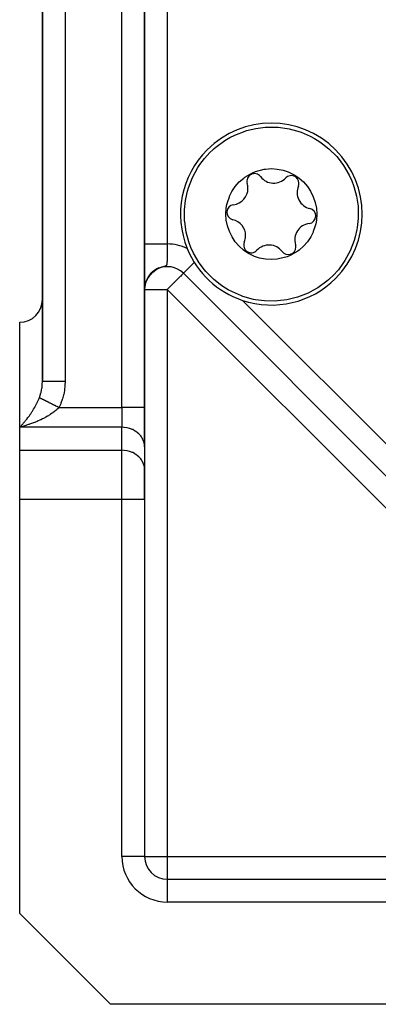
# Model space of a CAD drawing. Extents: x 24 to 962, y -581 to 283.
# Drawn here: x 584 to 616, y -268 to -181 of the extents above; entities that cross this region are included whole.
import ezdxf

# ---------------------------------------------------------------- set-up
doc = ezdxf.new("R2010")
doc.units = 0
doc.linetypes.add('DASHED', pattern=[11.05, 8.7, -2.35])
doc.layers.get('0').update_dxf_attribs({"linetype": 'CONTINUOUS'})
doc.layers.add('NEVIDI', color=4, linetype='DASHED')

msp = doc.modelspace()

# ---------------------------------------------------------------- linework, layer by layer
at = {"color": 2}
for p, q in [((595, -215.505551), (595, -82.668382)), ((595, -82.668382), (595, -215.505551)), ((586, -213.19615), (586, -85.111042)), ((586, -85.111044), (586, -213.19615)), ((602.93229, -191.53648), (603.848992, -191.180179)), ((603.848992, -191.180179), (603.984368, -191.138711)), ((603.984368, -191.138711), (604.803784, -190.944245)), ((604.803784, -190.944245), (605.627358, -190.841733)), ((605.627358, -190.841733), (605.780931, -190.832568)), ((605.780931, -190.832568), (605.805134, -190.831406)), ((605.805134, -190.831406), (606.764388, -190.846991)), ((606.764388, -190.846991), (607.54133, -190.948609)), ((607.54133, -190.948609), (607.737799, -190.987266)), ((607.737799, -190.987266), (608.685266, -191.251093)), ((608.685266, -191.251093), (608.784475, -191.286486)), ((608.784475, -191.286486), (609.591123, -191.634117)), ((601.272698, -192.584822), (602.068781, -192.007281)), ((602.068781, -192.007281), (602.504962, -191.751487)), ((602.504962, -191.751487), (602.93229, -191.53648)), ((609.591123, -191.634117), (609.970589, -191.837674)), ((609.970589, -191.837674), (610.440443, -192.130023)), ((610.440443, -192.130023), (610.669694, -192.290586)), ((610.669694, -192.290586), (611.219245, -192.730648)), ((600.260525, -193.597004), (600.742944, -193.0672)), ((600.742944, -193.0672), (600.999926, -192.821867)), ((600.999926, -192.821867), (601.133355, -192.703092)), ((601.133355, -192.703092), (601.272698, -192.584822)), ((611.219245, -192.730648), (611.914691, -193.426094)), ((599.855379, -194.132138), (600.260525, -193.597004)), ((611.914691, -193.426094), (612.042483, -193.575268)), ((612.042483, -193.575268), (612.515318, -194.204899)), ((599.215417, -195.249683), (599.682996, -194.393083)), ((599.682996, -194.393083), (599.855379, -194.132138)), ((603.82362, -195.238504), (604.495779, -194.847714)), ((604.495779, -194.847714), (604.765899, -194.735827)), ((604.765899, -194.735827), (605.517517, -194.536869)), ((605.517517, -194.536869), (605.640674, -194.518736)), ((605.640674, -194.518736), (606.162931, -194.484831)), ((606.162931, -194.484831), (606.684604, -194.519276)), ((606.684604, -194.519276), (607.197081, -194.62145)), ((607.197081, -194.62145), (607.634619, -194.766338)), ((607.634619, -194.766338), (607.692408, -194.789783)), ((607.692408, -194.789783), (608.162366, -195.021956)), ((612.515318, -194.204899), (613.011228, -195.054229)), ((598.855915, -196.17327), (599.212209, -195.256578)), ((599.212209, -195.256578), (599.215417, -195.249683)), ((602.985925, -196.051319), (603.330447, -195.658084)), ((603.330447, -195.658084), (603.723713, -195.312768)), ((603.723713, -195.312768), (603.82362, -195.238504)), ((608.162366, -195.021956), (608.319133, -195.117416)), ((608.319133, -195.117416), (608.598247, -195.313448)), ((608.598247, -195.313448), (608.991442, -195.658889)), ((608.991442, -195.658889), (609.335604, -196.052061)), ((613.011228, -195.054229), (613.016264, -195.064303)), ((613.016264, -195.064303), (613.238973, -195.552815)), ((613.238973, -195.552815), (613.394251, -195.960089)), ((598.619986, -197.128055), (598.766168, -196.478816)), ((598.766168, -196.478816), (598.855915, -196.17327)), ((602.488862, -196.89778), (602.695797, -196.485943)), ((602.695797, -196.485943), (602.985925, -196.051319)), ((609.335604, -196.052061), (609.61728, -196.472075)), ((609.61728, -196.472075), (609.856059, -196.954064)), ((613.394251, -195.960089), (613.426962, -196.055838)), ((613.426962, -196.055838), (613.658075, -196.90755)), ((598.508311, -198.105196), (598.592124, -197.293252)), ((598.592124, -197.293252), (598.619986, -197.128055)), ((602.253087, -197.630054), (602.296438, -197.451703)), ((602.296438, -197.451703), (602.464577, -196.955221)), ((602.464577, -196.955221), (602.488862, -196.89778)), ((609.856059, -196.954064), (610.028034, -197.463724)), ((610.028034, -197.463724), (610.125854, -197.959894)), ((613.658075, -196.90755), (613.791264, -197.797202)), ((598.52273, -199.088594), (598.508311, -198.105196)), ((602.160573, -198.488328), (602.194339, -197.966033)), ((602.194339, -197.966033), (602.253087, -197.630054)), ((610.125854, -197.959894), (610.160509, -198.481267)), ((613.791264, -197.797202), (613.798352, -197.881001)), ((613.798352, -197.881001), (613.812771, -198.864399)), ((598.529818, -199.172394), (598.52273, -199.088594)), ((598.663007, -200.062045), (598.529818, -199.172394)), ((602.195227, -199.009702), (602.160573, -198.488328)), ((602.293048, -199.505872), (602.195227, -199.009702)), ((610.126743, -199.003562), (610.067995, -199.339541)), ((610.160509, -198.481267), (610.126743, -199.003562)), ((613.812771, -198.864399), (613.728958, -199.676344)), ((598.89412, -200.913757), (598.663007, -200.062045)), ((602.465023, -200.015531), (602.293048, -199.505872)), ((602.703802, -200.49752), (602.465023, -200.015531)), ((609.83222, -200.071815), (609.625285, -200.483653)), ((609.856504, -200.014374), (609.83222, -200.071815)), ((610.024643, -199.517892), (609.856504, -200.014374)), ((610.067995, -199.339541), (610.024643, -199.517892)), ((613.701096, -199.84154), (613.554914, -200.490779)), ((613.728958, -199.676344), (613.701096, -199.84154)), ((598.926831, -201.009506), (598.89412, -200.913757)), ((602.985478, -200.917535), (602.703802, -200.49752)), ((603.32964, -201.310706), (602.985478, -200.917535)), ((609.335156, -200.918277), (608.990634, -201.311511)), ((609.625285, -200.483653), (609.335156, -200.918277)), ((613.465167, -200.796325), (613.108873, -201.713017)), ((613.554914, -200.490779), (613.465167, -200.796325)), ((595.885871, -201.165089), (595.885077, -201.164295)), ((599.082109, -201.41678), (598.926831, -201.009506)), ((599.304818, -201.905292), (599.082109, -201.41678)), ((603.722835, -201.656148), (603.32964, -201.310706)), ((604.001949, -201.852179), (603.722835, -201.656148)), ((608.497462, -201.731092), (607.825303, -202.121881)), ((608.597368, -201.656828), (608.497462, -201.731092)), ((608.990634, -201.311511), (608.597368, -201.656828)), ((613.105665, -201.719913), (612.638086, -202.576512)), ((613.108873, -201.713017), (613.105665, -201.719913)), ((599.309853, -201.915366), (599.304818, -201.905292)), ((599.805764, -202.764696), (599.309853, -201.915366)), ((604.158716, -201.947639), (604.001949, -201.852179)), ((604.628674, -202.179812), (604.158716, -201.947639)), ((604.686463, -202.203257), (604.628674, -202.179812)), ((605.124001, -202.348146), (604.686463, -202.203257)), ((605.636478, -202.450319), (605.124001, -202.348146)), ((606.158151, -202.484764), (605.636478, -202.450319)), ((606.680408, -202.450859), (606.158151, -202.484764)), ((606.803565, -202.432727), (606.680408, -202.450859)), ((607.555183, -202.233769), (606.803565, -202.432727)), ((607.825303, -202.121881), (607.555183, -202.233769)), ((612.638086, -202.576512), (612.465703, -202.837458)), ((595.001131, -203.108776), (595, -203.107645)), ((595.767362, -203.52478), (595.470816, -203.851854)), ((595.712431, -203.553144), (595.497886, -203.774045)), ((595.813841, -203.491219), (595.504182, -203.815053)), ((595.864912, -203.455457), (595.538496, -203.779168)), ((595.769775, -203.507316), (595.554757, -203.713768)), ((595.917161, -203.421256), (595.573707, -203.744249)), ((595.82879, -203.463621), (595.603502, -203.6653)), ((595.970539, -203.388659), (595.609774, -203.710331)), ((596.024975, -203.35772), (595.646706, -203.6774)), ((595.889395, -203.422119), (595.653967, -203.61851)), ((596.080403, -203.328484), (595.684484, -203.645474)), ((595.951509, -203.38287), (595.706054, -203.573494)), ((596.136031, -203.301545), (595.723055, -203.614593)), ((596.015048, -203.34593), (595.759664, -203.530339)), ((596.079922, -203.311343), (595.814754, -203.489077)), ((596.146041, -203.279158), (595.871296, -203.449731)), ((596.213317, -203.24942), (595.929198, -203.412369)), ((596.281658, -203.222174), (595.988338, -203.377066)), ((596.350971, -203.197454), (596.048633, -203.34387)), ((596.421158, -203.175291), (596.110066, -203.312786)), ((596.492124, -203.155716), (596.172569, -203.283851)), ((596.427188, -203.178214), (596.301122, -203.228344)), ((596.427188, -203.178214), (596.367539, -203.198989)), ((596.434732, -203.175748), (596.427188, -203.178214)), ((596.53517, -203.145197), (596.511649, -203.152022)), ((600.278599, -203.394327), (599.805764, -202.764696)), ((600.406391, -203.543501), (600.278599, -203.394327)), ((601.101837, -204.238947), (600.406391, -203.543501)), ((612.060557, -203.372592), (611.578138, -203.902395)), ((612.465703, -202.837458), (612.060557, -203.372592)), ((595.135491, -204.366379), (595.062668, -204.614388)), ((595.159523, -204.307693), (595.076077, -204.566385)), ((595.185428, -204.249803), (595.090761, -204.518713)), ((595.213181, -204.192769), (595.106704, -204.471437)), ((595.242753, -204.136648), (595.123898, -204.424586)), ((595.212634, -204.178307), (595.135491, -204.366379)), ((595.274111, -204.081496), (595.142341, -204.37817)), ((595.246975, -204.113714), (595.159523, -204.307693)), ((595.307224, -204.02737), (595.162016, -204.332242)), ((595.34206, -203.974327), (595.182894, -204.286866)), ((595.283707, -204.050427), (595.185428, -204.249803)), ((595.322777, -203.988531), (595.213181, -204.192769)), ((595.374461, -203.930013), (595.216869, -204.220153)), ((595.412052, -203.879842), (595.240698, -204.176282)), ((595.36413, -203.928109), (595.242753, -204.136648)), ((595.453677, -203.826885), (595.265682, -204.13306)), ((595.407708, -203.869244), (595.274111, -204.081496)), ((595.492036, -203.783027), (595.291784, -204.09055)), ((595.453457, -203.81202), (595.307224, -204.02737)), ((595.534357, -203.736493), (595.318975, -204.048792)), ((595.501314, -203.756515), (595.34206, -203.974327)), ((595.578161, -203.691296), (595.347263, -204.007775)), ((595.623406, -203.647482), (595.37663, -203.967523)), ((595.551208, -203.702802), (595.378584, -203.922422)), ((595.670051, -203.605093), (595.407035, -203.928091)), ((595.603072, -203.650954), (595.416756, -203.871705)), ((595.718055, -203.564175), (595.438434, -203.889532)), ((595.656837, -203.601045), (595.462602, -203.81553)), ((595.573186, -203.680831), (595.572342, -203.679987)), ((648.306566, -253.585784), (598.414214, -203.693432)), ((648.306566, -253.585784), (598.414214, -203.693432)), ((601.651388, -204.679009), (601.101837, -204.238947)), ((611.048384, -204.384773), (610.252301, -204.962314)), ((611.187727, -204.266504), (611.048384, -204.384773)), ((611.321155, -204.147728), (611.187727, -204.266504)), ((611.578138, -203.902395), (611.321155, -204.147728)), ((595.000495, -205.021494), (595, -205.065404)), ((595.002614, -204.983433), (595.000156, -205.073375)), ((595.006891, -204.920201), (595.001108, -205.032016)), ((595.013196, -204.857138), (595.002922, -204.990685)), ((595.021523, -204.794308), (595.005598, -204.949401)), ((595.031868, -204.731776), (595.009467, -204.905612)), ((595.044215, -204.669605), (595.013533, -204.867045)), ((595.058553, -204.607858), (595.021986, -204.80846)), ((595.074866, -204.5466), (595.030208, -204.75974)), ((595.09314, -204.485892), (595.039732, -204.711106)), ((595.113356, -204.425798), (595.050552, -204.662644)), ((601.880639, -204.839572), (601.651388, -204.679009)), ((602.350493, -205.131922), (601.880639, -204.839572)), ((602.729959, -205.335479), (602.350493, -205.131922)), ((609.816119, -205.218108), (609.388791, -205.433115)), ((610.252301, -204.962314), (609.816119, -205.218108)), ((603.536607, -205.683109), (602.729959, -205.335479)), ((603.635816, -205.718502), (603.536607, -205.683109)), ((604.583282, -205.982329), (603.635816, -205.718502)), ((604.779752, -206.020987), (604.583282, -205.982329)), ((605.556694, -206.122604), (604.779752, -206.020987)), ((606.515948, -206.13819), (605.556694, -206.122604)), ((606.540151, -206.137027), (606.515948, -206.13819)), ((606.693723, -206.127862), (606.540151, -206.137027)), ((607.517298, -206.02535), (606.693723, -206.127862)), ((608.336714, -205.830885), (607.517298, -206.02535)), ((608.47209, -205.789417), (608.336714, -205.830885)), ((609.388791, -205.433115), (608.47209, -205.789417)), ((584, -217.237602), (584, -207.999997)), ((595, -215.505551), (595, -218.969652)), ((595, -218.969652), (595, -215.505551)), ((584, -219.258328), (584, -217.237602)), ((595, -218.969652), (595, -220.990378)), ((584, -223.588455), (584, -219.258328)), ((595, -223.588455), (595, -220.990378)), ((595, -220.990378), (595, -223.588455)), ((584, -259.999997), (584, -223.588455)), ((595, -223.588455), (595, -254.999997)), ((595, -223.588455), (595, -254.999997)), ((595, -254.999997), (594.996511, -254.999997)), ((597, -256.999997), (637.071797, -256.999997)), ((597, -256.999997), (597, -257.003487)), ((597, -256.999997), (637.071797, -256.999997)), ((584, -259.999997), (592, -267.999997)), ((637.071797, -267.999997), (592, -267.999997))]:
    msp.add_line(p, q, dxfattribs=at)
for centre, radius, start, end in [((606.160541, -198.484798), 8, 315, 135), ((588, -190.450791), 2, 193.396822, 193.503752), ((606.160541, -198.484798), 8, 135, 202.248222), ((604.677943, -195.59267), 0.669283, 37.076533, 197.205743), ((606.368773, -194.314994), 1.45, 217.076533, 317.205743), ((607.923898, -195.754766), 0.669283, 0, 137.205743), ((607.923898, -195.754766), 0.669283, 337.076533, 360), ((602.653501, -196.219562), 1.45, 277.076533, 360), ((602.653501, -196.219562), 1.45, 0, 17.205743), ((609.875813, -196.58023), 1.45, 157.076533, 257.205743), ((602.914586, -198.322701), 0.669283, 97.076533, 257.205743), ((609.406496, -198.646894), 0.669283, 0, 77.205743), ((602.445269, -200.389366), 1.45, 0, 77.205743), ((609.406496, -198.646894), 0.669283, 277.076533, 360), ((609.667581, -200.750034), 1.45, 97.076533, 197.205743), ((604.397184, -201.214829), 0.669283, 157.076533, 317.205743), ((602.445269, -200.389366), 1.45, 337.076533, 360), ((606.160541, -198.484798), 8, 202.248222, 251.482884), ((605.952309, -202.654602), 1.45, 37.076533, 137.205743), ((607.643139, -201.376926), 0.669283, 217.076533, 360), ((607.643139, -201.376926), 0.669283, 0, 17.205743), ((597, -205.107645), 2, 45, 115.978359), ((606.160541, -198.484798), 8, 251.482884, 315), ((584, -205.999997), 2, 270, 360), ((597, -254.999997), 2, 180, 270)]:
    msp.add_arc(centre, radius, start, end, dxfattribs=at)
at = {"layer": 'NEVIDI', "color": 7, "linetype": 'CONTINUOUS'}
for p, q in [((588, -82.668382), (588, -213.19615)), ((593, -215.505551), (593, -82.668382)), ((596.99, -128.892337), (596.99, -201.107658)), ((595.000075, -201.107661), (595.000682, -201.107661)), ((595.000682, -201.107661), (595.002693, -201.107661)), ((595.002693, -201.107661), (595.004816, -201.107661)), ((595.004816, -201.107661), (595.009051, -201.107661)), ((595.009051, -201.107661), (595.012681, -201.107661)), ((595.012681, -201.107661), (595.015844, -201.107661)), ((595.015844, -201.107661), (595.019132, -201.107661)), ((595.019132, -201.107661), (595.024262, -201.10766)), ((595.024262, -201.10766), (595.032916, -201.10766)), ((595.032916, -201.10766), (595.039542, -201.10766)), ((595.039542, -201.10766), (595.050391, -201.10766)), ((595.050391, -201.10766), (595.0585, -201.10766)), ((595.0585, -201.10766), (595.063041, -201.10766)), ((595.063041, -201.10766), (595.071563, -201.10766)), ((595.071563, -201.10766), (595.081092, -201.10766)), ((595.081092, -201.10766), (595.096337, -201.107659)), ((595.096337, -201.107659), (595.10727, -201.107659)), ((595.10727, -201.107659), (595.124641, -201.107659)), ((595.124641, -201.107659), (595.136989, -201.107659)), ((595.136989, -201.107659), (595.140938, -201.107659)), ((595.140938, -201.107659), (595.156442, -201.107659)), ((595.156442, -201.107659), (595.170199, -201.107659)), ((595.170199, -201.107659), (595.191727, -201.107659)), ((595.191727, -201.107659), (595.206837, -201.107659)), ((595.206837, -201.107659), (595.230382, -201.107658)), ((595.230382, -201.107658), (595.246827, -201.107658)), ((595.246827, -201.107658), (595.248269, -201.107658)), ((595.248269, -201.107658), (595.272364, -201.107658)), ((595.272364, -201.107658), (595.290093, -201.107658)), ((595.290093, -201.107658), (595.317533, -201.107658)), ((595.317533, -201.107658), (595.336559, -201.107658)), ((595.336559, -201.107658), (595.365876, -201.107658)), ((595.365876, -201.107658), (595.383195, -201.107658)), ((595.383195, -201.107658), (595.386141, -201.107658)), ((595.386141, -201.107658), (595.41722, -201.107658)), ((595.41722, -201.107658), (595.438741, -201.107658)), ((595.438741, -201.107658), (595.471635, -201.107657)), ((595.471635, -201.107657), (595.494257, -201.107657)), ((595.494257, -201.107657), (595.528846, -201.107657)), ((595.528846, -201.107657), (595.54376, -201.107657)), ((595.54376, -201.107657), (595.552584, -201.107657)), ((595.552584, -201.107657), (595.588805, -201.107657)), ((595.588805, -201.107657), (595.613649, -201.107657)), ((595.613649, -201.107657), (595.651478, -201.107657)), ((595.651478, -201.107657), (595.677342, -201.107657)), ((595.677342, -201.107657), (595.716538, -201.107657)), ((595.716538, -201.107657), (595.727357, -201.107657)), ((595.727357, -201.107657), (595.743507, -201.107657)), ((595.743507, -201.107657), (595.784102, -201.107657)), ((595.784102, -201.107657), (595.811986, -201.107657)), ((595.811986, -201.107657), (595.853804, -201.107657)), ((595.853804, -201.107657), (595.882649, -201.107657)), ((595.882649, -201.107657), (595.925727, -201.107657)), ((595.925727, -201.107657), (595.931001, -201.107657)), ((595.931001, -201.107657), (595.955399, -201.107657)), ((595.955399, -201.107657), (595.99982, -201.107657)), ((595.99982, -201.107657), (596.030096, -201.107657)), ((596.030096, -201.107657), (596.075442, -201.107657)), ((596.075442, -201.107657), (596.106597, -201.107657)), ((596.106597, -201.107657), (596.151511, -201.107657)), ((596.151511, -201.107657), (596.1531, -201.107657)), ((596.1531, -201.107657), (596.184758, -201.107657)), ((596.184758, -201.107657), (596.232098, -201.107657)), ((596.232098, -201.107657), (596.264437, -201.107657)), ((596.264437, -201.107657), (596.312805, -201.107657)), ((596.312805, -201.107657), (596.345483, -201.107657)), ((596.345483, -201.107657), (596.385265, -201.107657)), ((596.385265, -201.107657), (596.394595, -201.107657)), ((596.394595, -201.107657), (596.42774, -201.107657)), ((596.42774, -201.107657), (596.47739, -201.107657)), ((596.47739, -201.107657), (596.511054, -201.107657)), ((596.511054, -201.107657), (596.561376, -201.107657)), ((596.561376, -201.107657), (596.595269, -201.107657)), ((596.595269, -201.107657), (596.628608, -201.107657)), ((596.628608, -201.107657), (596.646056, -201.107657)), ((596.646056, -201.107657), (596.680229, -201.107657)), ((596.680229, -201.107657), (596.731363, -201.107657)), ((596.731363, -201.107657), (596.765771, -201.107657)), ((596.765771, -201.107657), (596.817198, -201.107657)), ((596.817198, -201.107657), (596.851735, -201.107657)), ((596.851735, -201.107657), (596.8779, -201.107657)), ((596.8779, -201.107657), (596.903336, -201.107657)), ((596.903336, -201.107657), (596.937958, -201.107657)), ((596.937958, -201.107657), (596.989721, -201.107658)), ((596.987497, -201.778964), (596.987212, -201.827545)), ((596.987675, -201.746476), (596.987497, -201.778964)), ((596.987931, -201.697081), (596.987675, -201.746476)), ((596.98808, -201.666604), (596.987931, -201.697081)), ((596.98809, -201.664457), (596.98808, -201.666604)), ((596.988319, -201.614701), (596.98809, -201.664457)), ((596.988463, -201.581781), (596.988319, -201.614701)), ((596.98867, -201.531687), (596.988463, -201.581781)), ((596.9888, -201.498504), (596.98867, -201.531687)), ((596.988988, -201.448035), (596.9888, -201.498504)), ((596.989106, -201.414541), (596.988988, -201.448035)), ((596.98914, -201.404628), (596.989106, -201.414541)), ((596.989277, -201.363749), (596.98914, -201.404628)), ((596.989384, -201.330099), (596.989277, -201.363749)), ((596.98954, -201.278887), (596.989384, -201.330099)), ((596.989639, -201.244897), (596.98954, -201.278887)), ((596.989641, -201.243906), (596.989639, -201.244897)), ((596.989767, -201.198593), (596.989641, -201.243906)), ((596.989721, -201.107658), (596.99, -201.107658)), ((596.989781, -201.19332), (596.989767, -201.198593)), ((596.989871, -201.159151), (596.989781, -201.19332)), ((596.989927, -201.137177), (596.989871, -201.159151)), ((596.99, -201.107658), (596.989927, -201.137177)), ((596.972329, -202.672586), (596.970588, -202.70411)), ((596.97337, -202.65117), (596.972329, -202.672586)), ((596.974799, -202.618047), (596.97337, -202.65117)), ((596.975668, -202.595575), (596.974799, -202.618047)), ((596.976558, -202.570419), (596.975668, -202.595575)), ((596.976879, -202.560779), (596.976558, -202.570419)), ((596.977621, -202.537215), (596.976879, -202.560779)), ((596.97773, -202.533577), (596.977621, -202.537215)), ((596.978646, -202.501469), (596.97773, -202.533577)), ((596.978663, -202.500873), (596.978646, -202.501469)), ((596.979299, -202.476233), (596.978663, -202.500873)), ((596.980184, -202.438161), (596.979299, -202.476233)), ((596.980724, -202.41242), (596.980184, -202.438161)), ((596.981445, -202.374715), (596.980724, -202.41242)), ((596.981481, -202.37277), (596.981445, -202.374715)), ((596.98195, -202.345923), (596.981481, -202.37277)), ((596.982613, -202.304727), (596.98195, -202.345923)), ((596.983022, -202.277138), (596.982613, -202.304727)), ((596.983598, -202.234958), (596.983022, -202.277138)), ((596.983954, -202.206683), (596.983598, -202.234958)), ((596.984457, -202.163386), (596.983954, -202.206683)), ((596.984537, -202.156155), (596.984457, -202.163386)), ((596.984769, -202.134363), (596.984537, -202.156155)), ((596.985212, -202.090041), (596.984769, -202.134363)), ((596.985487, -202.06034), (596.985212, -202.090041)), ((596.985881, -202.01491), (596.985487, -202.06034)), ((596.986126, -201.984492), (596.985881, -202.01491)), ((596.98613, -201.984048), (596.986126, -201.984492)), ((596.98644, -201.943122), (596.98613, -201.984048)), ((596.986477, -201.938086), (596.98644, -201.943122)), ((596.986616, -201.918661), (596.986477, -201.938086)), ((596.986697, -201.906958), (596.986616, -201.918661)), ((596.986733, -201.90173), (596.986697, -201.906958)), ((596.98701, -201.859874), (596.986733, -201.90173)), ((596.987014, -201.859359), (596.98701, -201.859874)), ((596.987212, -201.827545), (596.987014, -201.859359)), ((596.511649, -203.152022), (596.462746, -203.167107)), ((596.596364, -203.128298), (596.53517, -203.145197)), ((596.707133, -203.099151), (596.652005, -203.113639)), ((596.707692, -203.099001), (596.707133, -203.099151)), ((596.756056, -203.08544), (596.707692, -203.099001)), ((596.769234, -203.081433), (596.756056, -203.08544)), ((596.796477, -203.072403), (596.769234, -203.081433)), ((596.800417, -203.070988), (596.796477, -203.072403)), ((596.836631, -203.055986), (596.800417, -203.070988)), ((596.848528, -203.04993), (596.836631, -203.055986)), ((596.855502, -203.046008), (596.848528, -203.04993)), ((596.878172, -203.030593), (596.855502, -203.046008)), ((596.890318, -203.01999), (596.878172, -203.030593)), ((596.905608, -203.003105), (596.890318, -203.01999)), ((596.91396, -202.991443), (596.905608, -203.003105)), ((596.915138, -202.989616), (596.91396, -202.991443)), ((596.924669, -202.972658), (596.915138, -202.989616)), ((596.930451, -202.95991), (596.924669, -202.972658)), ((596.931438, -202.957498), (596.930451, -202.95991)), ((596.937957, -202.939477), (596.931438, -202.957498)), ((596.938031, -202.93925), (596.937957, -202.939477)), ((596.942242, -202.925168), (596.938031, -202.93925)), ((596.947791, -202.90262), (596.942242, -202.925168)), ((596.950936, -202.887241), (596.947791, -202.90262)), ((596.952205, -202.880389), (596.950936, -202.887241)), ((596.955175, -202.862738), (596.952205, -202.880389)), ((596.957628, -202.846092), (596.955175, -202.862738)), ((596.960957, -202.819741), (596.957628, -202.846092)), ((596.962924, -202.80167), (596.960957, -202.819741)), ((596.965586, -202.773429), (596.962924, -202.80167)), ((596.967159, -202.754266), (596.965586, -202.773429)), ((596.968231, -202.739976), (596.967159, -202.754266)), ((596.969309, -202.724406), (596.968231, -202.739976)), ((596.970588, -202.70411), (596.969309, -202.724406)), ((599.388287, -202.719359), (598.414214, -203.693432)), ((597.752624, -204.355037), (597.595926, -204.511607)), ((597.783492, -204.324177), (597.752624, -204.355037)), ((597.820834, -204.286811), (597.783492, -204.324177)), ((597.897158, -204.210287), (597.820834, -204.286811)), ((597.944497, -204.162789), (597.897158, -204.210287)), ((598.027387, -204.079732), (597.944497, -204.162789)), ((598.04565, -204.061473), (598.027387, -204.079732)), ((598.07488, -204.032296), (598.04565, -204.061473)), ((598.141769, -203.965781), (598.07488, -204.032296)), ((598.178205, -203.929714), (598.141769, -203.965781)), ((598.238539, -203.869986), (598.178205, -203.929714)), ((598.255523, -203.853101), (598.238539, -203.869986)), ((598.25831, -203.850325), (598.255523, -203.853101)), ((598.314701, -203.793716), (598.25831, -203.850325)), ((598.318426, -203.78994), (598.314701, -203.793716)), ((598.36171, -203.745635), (598.318426, -203.78994)), ((598.369006, -203.738097), (598.36171, -203.745635)), ((598.390842, -203.715516), (598.369006, -203.738097)), ((598.401995, -203.704148), (598.390842, -203.715516)), ((598.407913, -203.69834), (598.401995, -203.704148)), ((598.414214, -203.693432), (598.407913, -203.69834)), ((595, -205.107645), (597, -205.107645)), ((597.079893, -205.028055), (597, -205.107645)), ((597, -205.107645), (597, -254.999997)), ((646.892352, -254.999997), (597, -205.107645)), ((597.080778, -205.027173), (597.079893, -205.028055)), ((597.125216, -204.982799), (597.080778, -205.027173)), ((597.256875, -204.851058), (597.125216, -204.982799)), ((597.334242, -204.773549), (597.256875, -204.851058)), ((597.368351, -204.739376), (597.334242, -204.773549)), ((597.429779, -204.677844), (597.368351, -204.739376)), ((597.58206, -204.525468), (597.429779, -204.677844)), ((597.590469, -204.517062), (597.58206, -204.525468)), ((597.595926, -204.511607), (597.590469, -204.517062)), ((603.619837, -206.070628), (645.929369, -248.38016)), ((585.925755, -213.975392), (585.93185, -213.943305)), ((585.93185, -213.943305), (585.952855, -213.819192)), ((585.952855, -213.819192), (585.966165, -213.724763)), ((585.966165, -213.724763), (585.97026, -213.691956)), ((585.97026, -213.691956), (585.99097, -213.469845)), ((585.99097, -213.469845), (585.991647, -213.459395)), ((585.991647, -213.459395), (585.993027, -213.436683)), ((585.993027, -213.436683), (585.999967, -213.212804)), ((585.999967, -213.212804), (586, -213.196157)), ((586.013566, -213.19615), (586, -213.19615)), ((586.015633, -213.19615), (586.013566, -213.19615)), ((586.015892, -213.19615), (586.015633, -213.19615)), ((586.06232, -213.19615), (586.015892, -213.19615)), ((586.063374, -213.19615), (586.06232, -213.19615)), ((586.06669, -213.19615), (586.063374, -213.19615)), ((586.141612, -213.19615), (586.06669, -213.19615)), ((586.145706, -213.19615), (586.141612, -213.19615)), ((586.15224, -213.19615), (586.145706, -213.19615)), ((586.249483, -213.19615), (586.15224, -213.19615)), ((586.262221, -213.19615), (586.249483, -213.19615)), ((586.27079, -213.19615), (586.262221, -213.19615)), ((586.385116, -213.19615), (586.27079, -213.19615)), ((586.409798, -213.19615), (586.385116, -213.19615)), ((586.4204, -213.19615), (586.409798, -213.19615)), ((586.546531, -213.19615), (586.4204, -213.19615)), ((586.585785, -213.19615), (586.546531, -213.19615)), ((586.598075, -213.19615), (586.585785, -213.19615)), ((586.73097, -213.19615), (586.598075, -213.19615)), ((586.787037, -213.19615), (586.73097, -213.19615)), ((586.80084, -213.19615), (586.787037, -213.19615)), ((586.935541, -213.19615), (586.80084, -213.19615)), ((587.009957, -213.19615), (586.935541, -213.19615)), ((587.025015, -213.19615), (587.009957, -213.19615)), ((587.157182, -213.19615), (587.025015, -213.19615)), ((587.250576, -213.19615), (587.157182, -213.19615)), ((587.266635, -213.19615), (587.250576, -213.19615)), ((587.392152, -213.19615), (587.266635, -213.19615)), ((587.504601, -213.19615), (587.392152, -213.19615)), ((587.521384, -213.19615), (587.504601, -213.19615)), ((587.636857, -213.19615), (587.521384, -213.19615)), ((587.767435, -213.19615), (587.636857, -213.19615)), ((587.784643, -213.19615), (587.767435, -213.19615)), ((587.887288, -213.19615), (587.784643, -213.19615)), ((588, -213.19615), (587.887288, -213.19615)), ((587.948224, -213.936891), (587.940558, -213.98946)), ((587.986095, -213.580934), (587.948224, -213.936891)), ((587.989675, -213.527811), (587.986095, -213.580934)), ((588, -213.19615), (587.989675, -213.527811)), ((585.65502, -214.822982), (585.674857, -214.777329)), ((585.674857, -214.777329), (585.721343, -214.666094)), ((585.721343, -214.666094), (585.732051, -214.639525)), ((585.732047, -214.639531), (585.783243, -214.503187)), ((585.74571, -214.646362), (585.732047, -214.639531)), ((585.749546, -214.648281), (585.74571, -214.646362)), ((585.768934, -214.657974), (585.749546, -214.648281)), ((585.773337, -214.660176), (585.768934, -214.657974)), ((585.77957, -214.663292), (585.773337, -214.660176)), ((585.783986, -214.6655), (585.77957, -214.663292)), ((585.783243, -214.503187), (585.799387, -214.456231)), ((585.795396, -214.671205), (585.783986, -214.6655)), ((585.800269, -214.673641), (585.795396, -214.671205)), ((585.799387, -214.456231), (585.809333, -214.426192)), ((585.824952, -214.685983), (585.800269, -214.673641)), ((585.809333, -214.426192), (585.869983, -214.219907)), ((585.83037, -214.688691), (585.824952, -214.685983)), ((585.857589, -214.7023), (585.83037, -214.688691)), ((585.863343, -214.705177), (585.857589, -214.7023)), ((585.863553, -214.705282), (585.863343, -214.705177)), ((585.89332, -214.720164), (585.863553, -214.705282)), ((585.869983, -214.219907), (585.87804, -214.188714)), ((585.87804, -214.188714), (585.883033, -214.168815)), ((585.883033, -214.168815), (585.925755, -213.975392)), ((585.899785, -214.723396), (585.89332, -214.720164)), ((585.931965, -214.739486), (585.899785, -214.723396)), ((585.939034, -214.74302), (585.931965, -214.739486)), ((585.955829, -214.751417), (585.939034, -214.74302)), ((585.962843, -214.754923), (585.955829, -214.751417)), ((585.97355, -214.760277), (585.962843, -214.754923)), ((585.981009, -214.764006), (585.97355, -214.760277)), ((586.017882, -214.782441), (585.981009, -214.764006)), ((586.025919, -214.78646), (586.017882, -214.782441)), ((586.065013, -214.806006), (586.025919, -214.78646)), ((586.07309, -214.810044), (586.065013, -214.806006)), ((586.073527, -214.810263), (586.07309, -214.810044)), ((586.081272, -214.814135), (586.073527, -214.810263)), ((586.114813, -214.830905), (586.081272, -214.814135)), ((587.756139, -214.784196), (587.638141, -215.115848)), ((587.771656, -214.734378), (587.756139, -214.784196)), ((587.863692, -214.391633), (587.771656, -214.734378)), ((587.875354, -214.340198), (587.863692, -214.391633)), ((587.940558, -213.98946), (587.875354, -214.340198)), ((585.1939, -215.701238), (585.228893, -215.643174)), ((585.228893, -215.643174), (585.297301, -215.52649)), ((585.297301, -215.52649), (585.322202, -215.482901)), ((585.322202, -215.482901), (585.33059, -215.468074)), ((585.33059, -215.468074), (585.395042, -215.351634)), ((585.395042, -215.351634), (585.426419, -215.293216)), ((585.426419, -215.293216), (585.486674, -215.17748)), ((585.486674, -215.17748), (585.500505, -215.150198)), ((585.500505, -215.150198), (585.515962, -215.119371)), ((585.515962, -215.119371), (585.572049, -215.004249)), ((585.572049, -215.004249), (585.598899, -214.947151)), ((585.598899, -214.947151), (585.650273, -214.833761)), ((585.650273, -214.833761), (585.65502, -214.822982)), ((586.123638, -214.835318), (586.114813, -214.830905)), ((586.167098, -214.857047), (586.123638, -214.835318)), ((586.176361, -214.861679), (586.167098, -214.857047)), ((586.207859, -214.877428), (586.176361, -214.861679)), ((586.217162, -214.882079), (586.207859, -214.877428)), ((586.221786, -214.884391), (586.217162, -214.882079)), ((586.231617, -214.889307), (586.221786, -214.884391)), ((586.278839, -214.912918), (586.231617, -214.889307)), ((586.289069, -214.918033), (586.278839, -214.912918)), ((586.338125, -214.942561), (586.289069, -214.918033)), ((586.348702, -214.94785), (586.338125, -214.942561)), ((586.358423, -214.952711), (586.348702, -214.94785)), ((586.368657, -214.957828), (586.358423, -214.952711)), ((586.399622, -214.973311), (586.368657, -214.957828)), ((586.410594, -214.978797), (586.399622, -214.973311)), ((586.463045, -215.005023), (586.410594, -214.978797)), ((586.47434, -215.010671), (586.463045, -215.005023)), ((586.522874, -215.034939), (586.47434, -215.010671)), ((586.5284, -215.037701), (586.522874, -215.034939)), ((586.533938, -215.040471), (586.5284, -215.037701)), ((586.539968, -215.043486), (586.533938, -215.040471)), ((586.595515, -215.07126), (586.539968, -215.043486)), ((586.607455, -215.07723), (586.595515, -215.07126)), ((586.664312, -215.105658), (586.607455, -215.07723)), ((586.676489, -215.111747), (586.664312, -215.105658)), ((586.699286, -215.123145), (586.676489, -215.111747)), ((586.711043, -215.129024), (586.699286, -215.123145)), ((586.734549, -215.140777), (586.711043, -215.129024)), ((586.746988, -215.146997), (586.734549, -215.140777)), ((586.806293, -215.176649), (586.746988, -215.146997)), ((586.818759, -215.182882), (586.806293, -215.176649)), ((586.879178, -215.213091), (586.818759, -215.182882)), ((586.885269, -215.216137), (586.879178, -215.213091)), ((586.891972, -215.219488), (586.885269, -215.216137)), ((586.897565, -215.222285), (586.891972, -215.219488)), ((586.953077, -215.25004), (586.897565, -215.222285)), ((586.966125, -215.256564), (586.953077, -215.25004)), ((587.028072, -215.287537), (586.966125, -215.256564)), ((587.041265, -215.294134), (587.028072, -215.287537)), ((587.078468, -215.312735), (587.041265, -215.294134)), ((587.091167, -215.319084), (587.078468, -215.312735)), ((587.103773, -215.325388), (587.091167, -215.319084)), ((587.117124, -215.332063), (587.103773, -215.325388)), ((587.18022, -215.36361), (587.117124, -215.332063)), ((587.193671, -215.370336), (587.18022, -215.36361)), ((587.257287, -215.402144), (587.193671, -215.370336)), ((587.270743, -215.408872), (587.257287, -215.402144)), ((587.276547, -215.411773), (587.270743, -215.408872)), ((587.349706, -215.614796), (587.272169, -215.683723)), ((587.289459, -215.41823), (587.276547, -215.411773)), ((587.334636, -215.440818), (587.289459, -215.41823)), ((587.348235, -215.447618), (587.334636, -215.440818)), ((587.412322, -215.479661), (587.348235, -215.447618)), ((587.396997, -215.57083), (587.349706, -215.614796)), ((587.464102, -215.505551), (587.396997, -215.57083)), ((587.425909, -215.486454), (587.412322, -215.479661)), ((587.464101, -215.505551), (587.425909, -215.486454)), ((587.475622, -215.482357), (587.464102, -215.505551)), ((587.464102, -215.505551), (593, -215.505551)), ((587.618716, -215.164193), (587.475622, -215.482357)), ((587.638141, -215.115848), (587.618716, -215.164193)), ((595, -215.505551), (593, -215.505551)), ((593, -215.505551), (593, -217.237602)), ((584.523166, -216.654133), (584.60793, -216.547721)), ((584.60793, -216.547721), (584.6497, -216.493969)), ((584.6497, -216.493969), (584.673914, -216.462401)), ((584.673914, -216.462401), (584.732558, -216.384676)), ((584.732558, -216.384676), (584.773325, -216.32956)), ((584.773325, -216.32956), (584.853894, -216.217911)), ((584.853894, -216.217911), (584.893614, -216.161484)), ((584.893614, -216.161484), (584.905592, -216.144282)), ((584.905592, -216.144282), (584.97158, -216.047917)), ((584.97158, -216.047917), (585.009927, -215.99063)), ((585.009927, -215.99063), (585.084989, -215.875589)), ((585.084989, -215.875589), (585.12192, -215.817498)), ((585.12192, -215.817498), (585.122774, -215.816142)), ((585.122774, -215.816142), (585.1939, -215.701238)), ((586.019842, -216.495595), (585.865617, -216.571268)), ((586.0958, -216.456872), (586.019842, -216.495595)), ((586.210922, -216.396242), (586.0958, -216.456872)), ((586.243788, -216.378485), (586.210922, -216.396242)), ((586.316176, -216.338642), (586.243788, -216.378485)), ((586.457738, -216.257649), (586.316176, -216.338642)), ((586.526793, -216.216564), (586.457738, -216.257649)), ((586.606557, -216.167724), (586.526793, -216.216564)), ((586.661125, -216.133409), (586.606557, -216.167724)), ((586.726273, -216.091422), (586.661125, -216.133409)), ((586.852672, -216.006538), (586.726273, -216.091422)), ((586.913937, -215.963626), (586.852672, -216.006538)), ((586.962077, -215.929025), (586.913937, -215.963626)), ((587.031928, -215.877336), (586.962077, -215.929025)), ((587.088579, -215.834025), (587.031928, -215.877336)), ((587.197799, -215.746603), (587.088579, -215.834025)), ((587.249907, -215.702857), (587.197799, -215.746603)), ((587.272169, -215.683723), (587.249907, -215.702857)), ((584, -217.237602), (584.08832, -217.14758)), ((584.088202, -217.215131), (584, -217.237602)), ((593, -217.237602), (584, -217.237602)), ((584.264451, -217.167701), (584.088202, -217.215131)), ((584.08832, -217.14758), (584.132228, -217.10157)), ((584.132228, -217.10157), (584.182316, -217.04806)), ((584.182316, -217.04806), (584.220164, -217.006899)), ((584.220164, -217.006899), (584.26389, -216.958558)), ((584.26389, -216.958558), (584.351054, -216.859654)), ((584.352681, -217.142687), (584.264451, -217.167701)), ((584.351054, -216.859654), (584.394394, -216.809196)), ((584.356573, -217.141564), (584.352681, -217.142687)), ((584.527778, -217.090515), (584.356573, -217.141564)), ((584.394394, -216.809196), (584.431573, -216.765224)), ((584.431573, -216.765224), (584.480526, -216.706344)), ((584.480526, -216.706344), (584.523166, -216.654133)), ((584.615212, -217.063191), (584.527778, -217.090515)), ((584.788807, -217.006388), (584.615212, -217.063191)), ((584.846886, -216.986615), (584.788807, -217.006388)), ((584.875059, -216.976882), (584.846886, -216.986615)), ((585.046398, -216.915686), (584.875059, -216.976882)), ((585.131203, -216.884096), (585.046398, -216.915686)), ((585.29926, -216.81887), (585.131203, -216.884096)), ((585.324349, -216.808827), (585.29926, -216.81887)), ((585.382402, -216.785275), (585.324349, -216.808827)), ((585.546663, -216.716217), (585.382402, -216.785275)), ((585.627794, -216.680746), (585.546663, -216.716217)), ((585.781216, -216.611088), (585.627794, -216.680746)), ((585.787205, -216.608298), (585.781216, -216.611088)), ((585.865617, -216.571268), (585.787205, -216.608298)), ((593.182281, -217.24481), (593, -217.237602)), ((593, -219.258328), (593, -217.237602)), ((593.187759, -217.245251), (593.182281, -217.24481)), ((593.431632, -217.278419), (593.187759, -217.245251)), ((593.45263, -217.282541), (593.431632, -217.278419)), ((593.673971, -217.33891), (593.45263, -217.282541)), ((593.709174, -217.350145), (593.673971, -217.33891)), ((593.90565, -217.425357), (593.709174, -217.350145)), ((593.953087, -217.446918), (593.90565, -217.425357)), ((594.122859, -217.536338), (593.953087, -217.446918)), ((594.179895, -217.571123), (594.122859, -217.536338)), ((594.322166, -217.670073), (594.179895, -217.571123)), ((594.385463, -217.720505), (594.322166, -217.670073)), ((594.500552, -217.82455), (594.385463, -217.720505)), ((594.566088, -217.892375), (594.500552, -217.82455)), ((594.655049, -217.997228), (594.566088, -217.892375)), ((594.718519, -218.083639), (594.655049, -217.997228)), ((594.783224, -218.185379), (594.718519, -218.083639)), ((594.839921, -218.29067), (594.783224, -218.185379)), ((594.883035, -218.386015), (594.839921, -218.29067)), ((594.928313, -218.51008), (594.883035, -218.386015)), ((594.952881, -218.595899), (594.928313, -218.51008)), ((594.981997, -218.737779), (594.952881, -218.595899)), ((594.991676, -218.811792), (594.981997, -218.737779)), ((595, -218.969652), (594.991676, -218.811792)), ((584, -219.258328), (593, -219.258328)), ((593.182281, -219.265536), (593, -219.258328)), ((593, -223.588455), (593, -219.258328)), ((593.187759, -219.265977), (593.182281, -219.265536)), ((593.431576, -219.299134), (593.187759, -219.265977)), ((593.452509, -219.303243), (593.431576, -219.299134)), ((593.673927, -219.359622), (593.452509, -219.303243)), ((593.70912, -219.370853), (593.673927, -219.359622)), ((593.905616, -219.446068), (593.70912, -219.370853)), ((593.953152, -219.467675), (593.905616, -219.446068)), ((594.122859, -219.557064), (593.953152, -219.467675)), ((594.179895, -219.591849), (594.122859, -219.557064)), ((594.322166, -219.690799), (594.179895, -219.591849)), ((594.385463, -219.741231), (594.322166, -219.690799)), ((594.50054, -219.845265), (594.385463, -219.741231)), ((594.566068, -219.913079), (594.50054, -219.845265)), ((594.655049, -220.017954), (594.566068, -219.913079)), ((594.718519, -220.104365), (594.655049, -220.017954)), ((594.783216, -220.206092), (594.718519, -220.104365)), ((594.839919, -220.311391), (594.783216, -220.206092)), ((594.883035, -220.406741), (594.839919, -220.311391)), ((594.928313, -220.530806), (594.883035, -220.406741)), ((594.95288, -220.616623), (594.928313, -220.530806)), ((594.981998, -220.758508), (594.95288, -220.616623)), ((594.991676, -220.832518), (594.981998, -220.758508)), ((595, -220.990378), (594.991676, -220.832518)), ((593, -223.588455), (584, -223.588455)), ((593, -254.999997), (593, -223.588455)), ((595, -223.588455), (593, -223.588455)), ((594.996511, -254.999997), (593, -254.999997)), ((595, -254.999997), (597, -254.999997)), ((597, -254.999997), (646.892352, -254.999997)), ((597, -254.999997), (597, -256.999997)), ((597, -257.003487), (597, -258.999997)), ((637.071797, -258.999997), (597, -258.999997))]:
    msp.add_line(p, q, dxfattribs=at)
for centre, start, end in [((597, -205.107645), 63.957946, 90.14324), ((597, -254.999997), 180, 270)]:
    msp.add_arc(centre, 4, start, end, dxfattribs=at)

doc.saveas('drawing.dxf')
